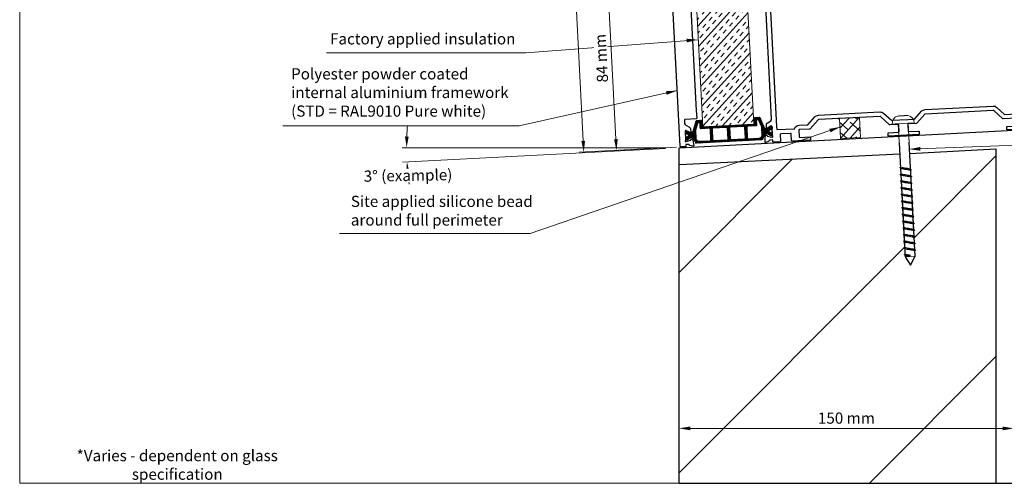
# Model space of a CAD drawing. Units: millimetres. Extents: x -52059 to 253174, y -59637 to 42270.
# Drawn here: x 53136 to 53578, y -45805 to -45597 of the extents above; entities that cross this region are included whole.
import ezdxf

# ---------------------------------------------------------------- set-up
doc = ezdxf.new("R2010")
doc.units = ezdxf.units.MM
doc.layers.get('0').update_dxf_attribs({"lineweight": 18})
doc.layers.add('CR-REFonly', color=6, linetype='Continuous', lineweight=0, plot=False)
for name, color, linetype, lineweight in [('NextGenRoof_1_2DIMS', 30, 'Continuous', 13), ('NextGenRoof_1_2TXT', 30, 'Continuous', 13), ('NextGenRoof_Aluminium Extrusion', 7, 'Continuous', 30), ('NextGenRoof_Fixings', 2, 'Continuous', 9), ('NextGenRoof_Hatch', 2, 'Continuous', 9), ('NextGenRoof_Insulation', 1, 'BATTING', 13), ('NextGenRoof_Seals & Gaskets', 3, 'Continuous', 15), ('NextGenRoof_Structure Existing - By others', 53, 'Continuous', 25)]:
    doc.layers.add(name, color=color, linetype=linetype, lineweight=lineweight)
doc.styles.add('NextGenRoof', font='verdana.ttf')
doc.styles.add('NextGenRoof_1_2', font='verdana.ttf', dxfattribs={"height": 5})
doc.styles.add('Note Text (ISO)', font='tahoma.ttf')
doc.linetypes.add('BATTING', pattern='A,0.00254,-2.54,[134,ltypeshp.shx,S=2.54,R=0,X=-2.54,Y=0],-5.08,[134,ltypeshp.shx,S=2.54,R=180,X=2.54,Y=0],-2.54', length=10.16254)
doc.dimstyles.new('NextGenRoof_1_2', dxfattribs={"dimscale": 2, "dimtxt": 2.5, "dimasz": 2.5, "dimexe": 1, "dimexo": 1, "dimgap": 1, "dimtad": 1, "dimdec": 0, "dimzin": 0, "dimdsep": 46, "dimtxsty": 'NextGenRoof', "dimcen": 1, "dimclrd": 8, "dimclre": 8, "dimclrt": 256, "dimadec": 0, "dimazin": 0, "dimtfac": 1, "dimtdec": 0, "dimtofl": 0, "dimtmove": 0, "dimatfit": 3, "dimfxl": 1, "dimtfill": 1, "dimtolj": 1, "dimtzin": 0, "dimlwd": 9, "dimlwe": 9, "dimarcsym": 0})

# ---------------------------------------------------------------- blocks, each defined once
blk = doc.blocks.new('*D130')
at = {"layer": 'Defpoints', "color": 0, "transparency": 16777216}
for p in [(53431.92, -45747.9), (53581.92, -45747.9), (53581.92, -45779.95)]:
    blk.add_point(p, dxfattribs=at)
at = {"layer": 'NextGenRoof_1_2DIMS', "color": 8, "lineweight": 9, "transparency": 16777216}
for p, q in [((53431.92, -45749.9), (53431.92, -45781.95)), ((53581.92, -45749.9), (53581.92, -45781.95)), ((53436.92, -45779.95), (53576.92, -45779.95))]:
    blk.add_line(p, q, dxfattribs=at)
at = {"layer": 'NextGenRoof_1_2DIMS', "color": 8, "transparency": 16777216}
for points in [[(53436.92, -45779.11), (53436.92, -45780.78), (53431.92, -45779.95)], [(53576.92, -45779.11), (53576.92, -45780.78), (53581.92, -45779.95)]]:
    blk.add_solid(points, dxfattribs=at)
at = {"layer": 'NextGenRoof_1_2DIMS', "transparency": 16777216, "insert": (53506.92, -45775.34), "char_height": 5, "attachment_point": 5, "style": 'NextGenRoof', "bg_fill": 3, "box_fill_scale": 1.1, "bg_fill_color": 256, "bg_fill_true_color": 13158600, "bg_fill_transparency": 0}
blk.add_mtext('\\A1;150 mm', dxfattribs=at)
blk = doc.blocks.new('*D131')
at = {"layer": 'Defpoints', "color": 0, "transparency": 16777216}
for p in [(53309.88, -45656.37), (53427.91, -45654.24), (53427.92, -45654.45), (53431.92, -45654.24)]:
    blk.add_point(p, dxfattribs=at)
at = {"layer": 'NextGenRoof_1_2DIMS', "color": 8, "lineweight": 9, "transparency": 16777216}
for p, q in [((53425.91, -45654.24), (53307.87, -45654.24)), ((53425.92, -45654.56), (53308.04, -45660.74))]:
    blk.add_line(p, q, dxfattribs=at)
for start, end in [(175.3052, 177.6526), (185.3474, 187.6948)]:
    blk.add_arc((53431.92, -45654.24), 122.05, start, end, dxfattribs=at)
at = {"layer": 'NextGenRoof_1_2DIMS', "color": 8, "transparency": 16777216}
for points in [[(53310.8, -45649.26), (53309.14, -45649.23), (53309.87, -45654.24)], [(53309.57, -45665.68), (53311.23, -45665.56), (53310.03, -45660.63)]]:
    blk.add_solid(points, dxfattribs=at)
at = {"layer": 'NextGenRoof_1_2DIMS', "transparency": 16777216, "insert": (53310.5, -45666.66), "char_height": 5, "attachment_point": 5, "rotation": 1, "style": 'NextGenRoof', "bg_fill": 3, "box_fill_scale": 1.1, "bg_fill_color": 256, "bg_fill_true_color": 13158600, "bg_fill_transparency": 0}
blk.add_mtext('\\A1;{\\fArial|b0|i0|c0|p34;3° (example)}', dxfattribs=at)
blk = doc.blocks.new('*D136')
at = {"layer": 'Defpoints', "color": 0, "transparency": 16777216}
for p in [(53399.53, -45572.05), (53428.44, -45570.54), (53432.81, -45653.92)]:
    blk.add_point(p, dxfattribs=at)
at = {"layer": 'NextGenRoof_1_2DIMS', "color": 8, "lineweight": 9, "transparency": 16777216}
for p, q in [((53426.45, -45570.64), (53397.53, -45572.16)), ((53403.64, -45650.44), (53399.79, -45577.05)), ((53430.82, -45654.03), (53401.9, -45655.54))]:
    blk.add_line(p, q, dxfattribs=at)
at = {"layer": 'NextGenRoof_1_2DIMS', "color": 8, "transparency": 16777216}
for points in [[(53400.62, -45577), (53398.96, -45577.09), (53399.53, -45572.05)], [(53404.47, -45650.4), (53402.81, -45650.49), (53403.9, -45655.44)]]:
    blk.add_solid(points, dxfattribs=at)
at = {"layer": 'NextGenRoof_1_2DIMS', "transparency": 16777216, "insert": (53397.12, -45614.2), "char_height": 5, "attachment_point": 5, "rotation": 93, "style": 'NextGenRoof', "bg_fill": 3, "box_fill_scale": 1.1, "bg_fill_color": 256, "bg_fill_true_color": 13158600, "bg_fill_transparency": 0}
blk.add_mtext('\\A1;84 mm', dxfattribs=at)
blk = doc.blocks.new('SS No. 10 x 2.5 button head woodscrew')
at = {"layer": 'NextGenRoof_Fixings'}
for p, q in [((34.62, 1591), (35.4, 1591)), ((35.4, 1590.89), (35.4, 1591)), ((35.4, 1591), (35.4, 1591)), ((35.4, 1591), (35.4, 1590.89)), ((36.6, 1591), (37.37, 1591)), ((37.37, 1591), (37.37, 1591)), ((30.99, 1587.5), (32.37, 1587.5)), ((32.37, 1587.5), (41, 1587.5)), ((33.74, 1587.5), (33.74, 1568.29)), ((38.25, 1587.5), (38.25, 1566.85)), ((33.74, 1567.56), (33.74, 1565.29)), ((33.74, 1564.56), (33.74, 1562.28)), ((38.25, 1566.12), (38.25, 1563.85)), ((38.25, 1563.11), (38.25, 1560.84)), ((33.74, 1561.55), (33.74, 1559.28)), ((33.74, 1558.55), (33.74, 1556.28)), ((38.25, 1560.11), (38.25, 1557.84)), ((33.74, 1555.55), (33.74, 1553.27)), ((38.25, 1557.11), (38.25, 1554.83)), ((38.25, 1554.1), (38.25, 1551.83)), ((33.74, 1552.54), (33.74, 1550.27)), ((33.74, 1549.54), (33.74, 1547.26)), ((38.25, 1551.1), (38.25, 1548.83)), ((33.74, 1546.53), (33.74, 1544.26)), ((38.25, 1548.09), (38.25, 1545.82)), ((38.25, 1545.09), (38.25, 1542.82)), ((33.74, 1543.53), (33.74, 1541.26)), ((33.74, 1540.53), (33.74, 1538.25)), ((38.25, 1542.09), (38.25, 1539.81)), ((33.74, 1537.52), (33.74, 1535.25)), ((38.25, 1539.08), (38.25, 1536.81)), ((38.25, 1536.08), (38.25, 1533.81)), ((33.74, 1534.52), (33.74, 1532.24)), ((33.74, 1531.51), (33.74, 1529.24)), ((38.25, 1533.07), (38.25, 1530.8)), ((33.74, 1528.51), (33.74, 1527.82)), ((33.74, 1527.82), (38.25, 1527.82)), ((36, 1523.92), (33.74, 1527.82)), ((36, 1528.15), (36, 1528.49)), ((36, 1528.49), (36, 1527.82)), ((36, 1527.82), (36, 1528.15)), ((36, 1523.92), (38.25, 1527.82)), ((38.25, 1530.07), (38.25, 1527.82))]:
    blk.add_line(p, q, dxfattribs=at)
for centre, start, end in [((34.5, 1587.5), 103.213, 180), ((37.5, 1587.5), 0, 76.787)]:
    blk.add_arc(centre, 3.5, start, end, dxfattribs=at)
for points, knots in [([(34.62, 1591), (34.39, 1591), (34.14, 1590.98), (33.83, 1590.92), (33.76, 1590.91), (33.69, 1590.89)], [0.12951106, 0.12951106, 0.12951106, 0.12951106, 0.19778353, 0.19778353, 0.21706672, 0.21706672, 0.21706672, 0.21706672]), ([(35.4, 1591), (35.4, 1591), (35.4, 1590.98), (35.4, 1590.92), (35.4, 1590.91), (35.4, 1590.89)], [0.12951106, 0.12951106, 0.12951106, 0.12951106, 0.19778353, 0.19778353, 0.21705418, 0.21705418, 0.21705418, 0.21705418]), ([(35.4, 1590.89), (35.4, 1590.91), (35.4, 1590.92), (35.4, 1590.98), (35.4, 1591), (35.4, 1591)], [2.40466684, 2.40466684, 2.40466684, 2.40466684, 2.42354238, 2.42354238, 2.49223728, 2.49223728, 2.49223728, 2.49223728]), ([(36.6, 1590.89), (36.39, 1590.91), (36.19, 1590.91), (36, 1590.91), (35.8, 1590.91), (35.6, 1590.91), (35.4, 1590.89)], [-0.0579808, -0.0579808, -0.0579808, -0.0579808, 0, 0, 0, 0.0579808, 0.0579808, 0.0579808, 0.0579808]), ([(36, 1590.91), (36, 1590.91), (36, 1590.91), (36, 1590.91), (36.19, 1590.91), (36.39, 1590.91), (36.6, 1590.89)], [-0.00002527, -0.00002527, -0.00002527, -0.00002527, 0, 0, 0, 0.05793315, 0.05793315, 0.05793315, 0.05793315]), ([(36.6, 1591), (36.6, 1591), (36.6, 1590.98), (36.6, 1590.92), (36.6, 1590.91), (36.6, 1590.89)], [0.12951106, 0.12951106, 0.12951106, 0.12951106, 0.19778353, 0.19778353, 0.21706672, 0.21706672, 0.21706672, 0.21706672]), ([(38.3, 1590.89), (38.23, 1590.91), (38.17, 1590.92), (37.85, 1590.98), (37.6, 1591), (37.37, 1591)], [2.40466684, 2.40466684, 2.40466684, 2.40466684, 2.42354238, 2.42354238, 2.49223728, 2.49223728, 2.49223728, 2.49223728]), ([(37.37, 1591), (37.6, 1591), (37.85, 1590.98), (38.16, 1590.92), (38.23, 1590.91), (38.3, 1590.89)], [0.12951106, 0.12951106, 0.12951106, 0.12951106, 0.19778353, 0.19778353, 0.21705418, 0.21705418, 0.21705418, 0.21705418]), ([(38.3, 1590.91), (38.3, 1590.91), (38.3, 1590.91), (38.3, 1590.91), (38.3, 1590.91), (38.3, 1590.91), (38.3, 1590.89)], [-0.00002527, -0.00002527, -0.00002527, -0.00002527, 0, 0, 0, 0.05798078, 0.05798078, 0.05798078, 0.05798078]), ([(38.64, 1566.45), (38.64, 1566.54), (38.54, 1566.62), (38.32, 1566.7), (37.86, 1566.87), (36.95, 1567.03), (36.01, 1567.2), (35.06, 1567.37), (34.13, 1567.55), (33.67, 1567.72), (33.46, 1567.8), (33.35, 1567.88), (33.35, 1567.96)], [80.110503, 80.110503, 80.110503, 80.110503, 80.618007, 80.618007, 80.618007, 81.676829, 81.676829, 81.676829, 82.748714, 82.748714, 82.748714, 83.252095, 83.252095, 83.252095, 83.252095]), ([(33.75, 1568.29), (33.75, 1568.2), (33.87, 1568.11), (34.11, 1568.02), (34.55, 1567.84), (35.4, 1567.67), (36.22, 1567.49), (37.04, 1567.32), (37.8, 1567.14), (38.1, 1566.97), (38.13, 1566.95), (38.16, 1566.93), (38.18, 1566.91)], [-83.252095, -83.252095, -83.252095, -83.252095, -82.678213, -82.678213, -82.678213, -81.580932, -81.580932, -81.580932, -80.483956, -80.483956, -80.483956, -80.358207, -80.358207, -80.358207, -80.358207]), ([(38.24, 1566.12), (38.24, 1566.22), (38.11, 1566.31), (37.85, 1566.41), (37.38, 1566.58), (36.51, 1566.76), (35.69, 1566.94), (34.86, 1567.11), (34.12, 1567.29), (33.86, 1567.47), (33.84, 1567.48), (33.83, 1567.49), (33.81, 1567.5)], [80.110503, 80.110503, 80.110503, 80.110503, 80.717866, 80.717866, 80.717866, 81.819812, 81.819812, 81.819812, 82.932291, 82.932291, 82.932291, 83.004391, 83.004391, 83.004391, 83.004391]), ([(38.64, 1563.45), (38.65, 1563.52), (38.57, 1563.58), (38.42, 1563.65), (38.05, 1563.82), (37.2, 1563.98), (36.27, 1564.15), (35.33, 1564.32), (34.35, 1564.49), (33.81, 1564.67), (33.51, 1564.76), (33.35, 1564.86), (33.35, 1564.95)], [73.827317, 73.827317, 73.827317, 73.827317, 74.243553, 74.243553, 74.243553, 75.295196, 75.295196, 75.295196, 76.367699, 76.367699, 76.367699, 76.96891, 76.96891, 76.96891, 76.96891]), ([(38.64, 1560.45), (38.65, 1560.5), (38.6, 1560.55), (38.5, 1560.61), (38.19, 1560.78), (37.37, 1560.95), (36.44, 1561.12), (35.51, 1561.29), (34.51, 1561.46), (33.92, 1561.63), (33.55, 1561.73), (33.36, 1561.84), (33.35, 1561.95)], [67.544132, 67.544132, 67.544132, 67.544132, 67.878465, 67.878465, 67.878465, 68.947198, 68.947198, 68.947198, 70.012415, 70.012415, 70.012415, 70.685725, 70.685725, 70.685725, 70.685725]), ([(33.75, 1565.29), (33.75, 1565.15), (34.05, 1565.01), (34.55, 1564.87), (35.17, 1564.7), (36.1, 1564.52), (36.86, 1564.35), (37.51, 1564.2), (38, 1564.05), (38.18, 1563.91)], [-76.96891, -76.96891, -76.96891, -76.96891, -76.099019, -76.099019, -76.099019, -75.003504, -75.003504, -75.003504, -74.075022, -74.075022, -74.075022, -74.075022]), ([(33.75, 1562.28), (33.75, 1562.27), (33.75, 1562.25), (33.76, 1562.23), (33.85, 1562.05), (34.45, 1561.88), (35.24, 1561.7), (36.03, 1561.52), (36.97, 1561.34), (37.57, 1561.16), (37.87, 1561.08), (38.07, 1560.99), (38.17, 1560.9)], [-70.685725, -70.685725, -70.685725, -70.685725, -70.578458, -70.578458, -70.578458, -69.458497, -69.458497, -69.458497, -68.339647, -68.339647, -68.339647, -67.791836, -67.791836, -67.791836, -67.791836]), ([(38.25, 1563.11), (38.25, 1563.15), (38.23, 1563.19), (38.18, 1563.23), (37.98, 1563.41), (37.31, 1563.58), (36.5, 1563.76), (35.68, 1563.94), (34.77, 1564.11), (34.24, 1564.29), (34.04, 1564.36), (33.9, 1564.43), (33.82, 1564.5)], [73.827317, 73.827317, 73.827317, 73.827317, 74.076153, 74.076153, 74.076153, 75.172056, 75.172056, 75.172056, 76.290293, 76.290293, 76.290293, 76.721206, 76.721206, 76.721206, 76.721206]), ([(38.65, 1557.44), (38.65, 1557.49), (38.62, 1557.53), (38.55, 1557.58), (38.29, 1557.74), (37.53, 1557.91), (36.62, 1558.08), (35.71, 1558.25), (34.7, 1558.42), (34.06, 1558.58), (33.61, 1558.7), (33.36, 1558.82), (33.35, 1558.94)], [61.260947, 61.260947, 61.260947, 61.260947, 61.539716, 61.539716, 61.539716, 62.594769, 62.594769, 62.594769, 63.648627, 63.648627, 63.648627, 64.40254, 64.40254, 64.40254, 64.40254]), ([(33.75, 1559.28), (33.75, 1559.2), (33.85, 1559.11), (34.05, 1559.03), (34.47, 1558.85), (35.32, 1558.67), (36.16, 1558.5), (36.99, 1558.32), (37.77, 1558.14), (38.08, 1557.96), (38.12, 1557.94), (38.16, 1557.92), (38.18, 1557.9)], [-64.40254, -64.40254, -64.40254, -64.40254, -63.874925, -63.874925, -63.874925, -62.761312, -62.761312, -62.761312, -61.648685, -61.648685, -61.648685, -61.508651, -61.508651, -61.508651, -61.508651]), ([(38.24, 1557.11), (38.24, 1557.21), (38.08, 1557.32), (37.76, 1557.43), (37.25, 1557.6), (36.36, 1557.78), (35.55, 1557.95), (34.74, 1558.13), (34.05, 1558.3), (33.83, 1558.48), (33.82, 1558.48), (33.82, 1558.49), (33.81, 1558.49)], [61.260947, 61.260947, 61.260947, 61.260947, 61.932905, 61.932905, 61.932905, 63.031541, 63.031541, 63.031541, 64.128906, 64.128906, 64.128906, 64.154835, 64.154835, 64.154835, 64.154835]), ([(38.25, 1560.11), (38.24, 1560.27), (37.84, 1560.43), (37.2, 1560.59), (36.49, 1560.77), (35.53, 1560.95), (34.82, 1561.12), (34.33, 1561.25), (33.97, 1561.37), (33.82, 1561.49)], [67.544132, 67.544132, 67.544132, 67.544132, 68.554259, 68.554259, 68.554259, 69.665269, 69.665269, 69.665269, 70.438021, 70.438021, 70.438021, 70.438021]), ([(38.65, 1554.44), (38.65, 1554.47), (38.63, 1554.5), (38.6, 1554.54), (38.41, 1554.71), (37.69, 1554.87), (36.79, 1555.04), (35.9, 1555.21), (34.86, 1555.38), (34.17, 1555.55), (33.65, 1555.68), (33.36, 1555.81), (33.35, 1555.94)], [54.977762, 54.977762, 54.977762, 54.977762, 55.180732, 55.180732, 55.180732, 56.244302, 56.244302, 56.244302, 57.306288, 57.306288, 57.306288, 58.119354, 58.119354, 58.119354, 58.119354]), ([(38.65, 1551.43), (38.65, 1551.44), (38.65, 1551.45), (38.65, 1551.46), (38.6, 1551.63), (37.98, 1551.81), (37.1, 1551.98), (36.24, 1552.15), (35.16, 1552.32), (34.41, 1552.49), (33.75, 1552.64), (33.35, 1552.79), (33.35, 1552.94)], [48.694576, 48.694576, 48.694576, 48.694576, 48.741889, 48.741889, 48.741889, 49.836699, 49.836699, 49.836699, 50.909233, 50.909233, 50.909233, 51.836169, 51.836169, 51.836169, 51.836169]), ([(33.75, 1556.28), (33.75, 1556.13), (34.08, 1555.99), (34.62, 1555.84), (35.28, 1555.66), (36.23, 1555.49), (36.98, 1555.31), (37.57, 1555.17), (38.01, 1555.03), (38.18, 1554.89)], [-58.119354, -58.119354, -58.119354, -58.119354, -57.20764, -57.20764, -57.20764, -56.099646, -56.099646, -56.099646, -55.225466, -55.225466, -55.225466, -55.225466]), ([(33.75, 1553.27), (33.75, 1553.25), (33.75, 1553.22), (33.77, 1553.2), (33.91, 1553.02), (34.53, 1552.84), (35.32, 1552.67), (36.11, 1552.49), (37.03, 1552.32), (37.61, 1552.14), (37.88, 1552.06), (38.08, 1551.97), (38.17, 1551.89)], [-51.836169, -51.836169, -51.836169, -51.836169, -51.676165, -51.676165, -51.676165, -50.572324, -50.572324, -50.572324, -49.469258, -49.469258, -49.469258, -48.942281, -48.942281, -48.942281, -48.942281]), ([(38.24, 1554.1), (38.25, 1554.16), (38.21, 1554.21), (38.13, 1554.26), (37.86, 1554.44), (37.12, 1554.61), (36.29, 1554.79), (35.47, 1554.97), (34.6, 1555.14), (34.13, 1555.32), (33.99, 1555.38), (33.88, 1555.43), (33.82, 1555.49)], [54.977762, 54.977762, 54.977762, 54.977762, 55.31039, 55.31039, 55.31039, 56.418165, 56.418165, 56.418165, 57.524232, 57.524232, 57.524232, 57.87165, 57.87165, 57.87165, 57.87165]), ([(38.65, 1548.43), (38.65, 1548.43), (38.65, 1548.44), (38.65, 1548.44), (38.63, 1548.61), (38.09, 1548.78), (37.27, 1548.94), (36.45, 1549.11), (35.4, 1549.28), (34.6, 1549.45), (33.84, 1549.61), (33.35, 1549.77), (33.34, 1549.93)], [42.411391, 42.411391, 42.411391, 42.411391, 42.429541, 42.429541, 42.429541, 43.482845, 43.482845, 43.482845, 44.53559, 44.53559, 44.53559, 45.552984, 45.552984, 45.552984, 45.552984]), ([(33.75, 1550.27), (33.75, 1550.19), (33.84, 1550.11), (34.01, 1550.04), (34.4, 1549.86), (35.21, 1549.68), (36.04, 1549.51), (36.86, 1549.33), (37.66, 1549.16), (38.02, 1548.98), (38.09, 1548.95), (38.14, 1548.92), (38.18, 1548.89)], [-45.552984, -45.552984, -45.552984, -45.552984, -45.064369, -45.064369, -45.064369, -43.964901, -43.964901, -43.964901, -42.866099, -42.866099, -42.866099, -42.659095, -42.659095, -42.659095, -42.659095]), ([(38.24, 1548.09), (38.24, 1548.21), (38.06, 1548.32), (37.73, 1548.43), (37.2, 1548.6), (36.31, 1548.78), (35.51, 1548.95), (34.7, 1549.13), (34.02, 1549.3), (33.82, 1549.47), (33.82, 1549.48), (33.81, 1549.48), (33.81, 1549.48)], [42.411391, 42.411391, 42.411391, 42.411391, 43.105382, 43.105382, 43.105382, 44.202291, 44.202291, 44.202291, 45.298605, 45.298605, 45.298605, 45.305279, 45.305279, 45.305279, 45.305279]), ([(38.25, 1551.1), (38.25, 1551.27), (37.8, 1551.43), (37.12, 1551.6), (36.39, 1551.78), (35.43, 1551.96), (34.73, 1552.13), (34.28, 1552.25), (33.96, 1552.37), (33.82, 1552.48)], [48.694576, 48.694576, 48.694576, 48.694576, 49.743149, 49.743149, 49.743149, 50.860646, 50.860646, 50.860646, 51.588465, 51.588465, 51.588465, 51.588465]), ([(38.65, 1545.43), (38.65, 1545.59), (38.15, 1545.75), (37.37, 1545.92), (36.57, 1546.09), (35.51, 1546.25), (34.7, 1546.42), (33.89, 1546.59), (33.35, 1546.76), (33.34, 1546.93), (33.34, 1546.93), (33.34, 1546.93), (33.34, 1546.93)], [36.128206, 36.128206, 36.128206, 36.128206, 37.15409, 37.15409, 37.15409, 38.210423, 38.210423, 38.210423, 39.266119, 39.266119, 39.266119, 39.269798, 39.269798, 39.269798, 39.269798]), ([(33.75, 1547.26), (33.76, 1547.14), (33.99, 1547.01), (34.42, 1546.89), (35, 1546.71), (35.92, 1546.54), (36.7, 1546.36), (37.42, 1546.2), (37.99, 1546.04), (38.18, 1545.88)], [-39.269798, -39.269798, -39.269798, -39.269798, -38.477199, -38.477199, -38.477199, -37.381464, -37.381464, -37.381464, -36.37591, -36.37591, -36.37591, -36.37591]), ([(33.75, 1544.26), (33.75, 1544.25), (33.75, 1544.24), (33.75, 1544.23), (33.81, 1544.05), (34.38, 1543.87), (35.15, 1543.69), (35.93, 1543.52), (36.88, 1543.34), (37.5, 1543.16), (37.83, 1543.07), (38.06, 1542.97), (38.17, 1542.88)], [-32.986613, -32.986613, -32.986613, -32.986613, -32.915158, -32.915158, -32.915158, -31.799766, -31.799766, -31.799766, -30.686399, -30.686399, -30.686399, -30.092725, -30.092725, -30.092725, -30.092725]), ([(38.24, 1545.09), (38.25, 1545.15), (38.2, 1545.21), (38.09, 1545.27), (37.78, 1545.45), (37.02, 1545.62), (36.2, 1545.8), (35.37, 1545.97), (34.52, 1546.15), (34.09, 1546.33), (33.96, 1546.38), (33.87, 1546.42), (33.82, 1546.47)], [36.128206, 36.128206, 36.128206, 36.128206, 36.51043, 36.51043, 36.51043, 37.611283, 37.611283, 37.611283, 38.711435, 38.711435, 38.711435, 39.022094, 39.022094, 39.022094, 39.022094]), ([(38.65, 1542.42), (38.64, 1542.58), (38.22, 1542.73), (37.53, 1542.88), (36.76, 1543.05), (35.7, 1543.22), (34.85, 1543.39), (34.01, 1543.56), (33.41, 1543.72), (33.35, 1543.89), (33.35, 1543.9), (33.34, 1543.91), (33.34, 1543.92)], [29.84502, 29.84502, 29.84502, 29.84502, 30.801814, 30.801814, 30.801814, 31.862307, 31.862307, 31.862307, 32.922067, 32.922067, 32.922067, 32.986613, 32.986613, 32.986613, 32.986613]), ([(38.65, 1539.42), (38.64, 1539.56), (38.31, 1539.69), (37.73, 1539.83), (37.01, 1540), (35.96, 1540.17), (35.08, 1540.34), (34.19, 1540.51), (33.52, 1540.68), (33.37, 1540.85), (33.35, 1540.87), (33.35, 1540.9), (33.35, 1540.92)], [23.561835, 23.561835, 23.561835, 23.561835, 24.422509, 24.422509, 24.422509, 25.487757, 25.487757, 25.487757, 26.55217, 26.55217, 26.55217, 26.703428, 26.703428, 26.703428, 26.703428]), ([(33.75, 1541.26), (33.75, 1541.18), (33.82, 1541.11), (33.97, 1541.04), (34.33, 1540.86), (35.14, 1540.69), (35.97, 1540.51), (36.79, 1540.34), (37.61, 1540.16), (37.99, 1539.99), (38.08, 1539.95), (38.14, 1539.91), (38.18, 1539.87)], [-26.703428, -26.703428, -26.703428, -26.703428, -26.251572, -26.251572, -26.251572, -25.147139, -25.147139, -25.147139, -24.044265, -24.044265, -24.044265, -23.809539, -23.809539, -23.809539, -23.809539]), ([(38.25, 1539.08), (38.24, 1539.21), (38.01, 1539.33), (37.59, 1539.46), (37, 1539.64), (36.06, 1539.81), (35.28, 1539.99), (34.57, 1540.15), (34, 1540.31), (33.81, 1540.47)], [23.561835, 23.561835, 23.561835, 23.561835, 24.349495, 24.349495, 24.349495, 25.459283, 25.459283, 25.459283, 26.455723, 26.455723, 26.455723, 26.455723]), ([(38.25, 1542.09), (38.25, 1542.09), (38.25, 1542.1), (38.25, 1542.11), (38.21, 1542.28), (37.68, 1542.46), (36.92, 1542.64), (36.16, 1542.81), (35.22, 1542.99), (34.57, 1543.16), (34.2, 1543.27), (33.94, 1543.37), (33.82, 1543.47)], [29.84502, 29.84502, 29.84502, 29.84502, 29.889559, 29.889559, 29.889559, 30.995005, 30.995005, 30.995005, 32.099639, 32.099639, 32.099639, 32.738909, 32.738909, 32.738909, 32.738909]), ([(38.64, 1536.41), (38.64, 1536.53), (38.4, 1536.65), (37.97, 1536.77), (37.33, 1536.94), (36.3, 1537.11), (35.38, 1537.28), (34.46, 1537.45), (33.69, 1537.62), (33.44, 1537.79), (33.38, 1537.83), (33.35, 1537.87), (33.35, 1537.92)], [17.27865, 17.27865, 17.27865, 17.27865, 18.012512, 18.012512, 18.012512, 19.083137, 19.083137, 19.083137, 20.152821, 20.152821, 20.152821, 20.420242, 20.420242, 20.420242, 20.420242]), ([(33.75, 1538.25), (33.76, 1538.13), (33.98, 1538.01), (34.39, 1537.88), (34.96, 1537.71), (35.87, 1537.53), (36.66, 1537.36), (37.4, 1537.2), (37.99, 1537.03), (38.18, 1536.87)], [-20.420242, -20.420242, -20.420242, -20.420242, -19.646898, -19.646898, -19.646898, -18.550733, -18.550733, -18.550733, -17.526354, -17.526354, -17.526354, -17.526354]), ([(38.24, 1536.08), (38.25, 1536.14), (38.19, 1536.2), (38.08, 1536.27), (37.76, 1536.44), (36.98, 1536.62), (36.14, 1536.8), (35.3, 1536.98), (34.46, 1537.15), (34.04, 1537.33), (33.94, 1537.38), (33.87, 1537.42), (33.82, 1537.46)], [17.27865, 17.27865, 17.27865, 17.27865, 17.670613, 17.670613, 17.670613, 18.786259, 18.786259, 18.786259, 19.900879, 19.900879, 19.900879, 20.172538, 20.172538, 20.172538, 20.172538]), ([(38.64, 1533.41), (38.64, 1533.5), (38.5, 1533.6), (38.22, 1533.69), (37.7, 1533.86), (36.73, 1534.03), (35.79, 1534.2), (34.86, 1534.37), (34, 1534.53), (33.6, 1534.7), (33.43, 1534.77), (33.35, 1534.84), (33.35, 1534.91)], [10.995464, 10.995464, 10.995464, 10.995464, 11.574504, 11.574504, 11.574504, 12.645047, 12.645047, 12.645047, 13.695466, 13.695466, 13.695466, 14.137057, 14.137057, 14.137057, 14.137057]), ([(38.64, 1530.41), (38.64, 1530.49), (38.51, 1530.58), (38.26, 1530.67), (37.77, 1530.84), (36.84, 1531.01), (35.91, 1531.17), (34.98, 1531.34), (34.08, 1531.51), (33.65, 1531.68), (33.45, 1531.75), (33.35, 1531.83), (33.35, 1531.91)], [4.712279, 4.712279, 4.712279, 4.712279, 5.265171, 5.265171, 5.265171, 6.31738, 6.31738, 6.31738, 7.369322, 7.369322, 7.369322, 7.853872, 7.853872, 7.853872, 7.853872]), ([(33.74, 1535.25), (33.74, 1535.24), (33.75, 1535.24), (33.75, 1535.24), (33.77, 1535.06), (34.29, 1534.88), (35.04, 1534.71), (35.8, 1534.53), (36.74, 1534.35), (37.39, 1534.18), (37.78, 1534.07), (38.05, 1533.97), (38.17, 1533.87)], [-14.137057, -14.137057, -14.137057, -14.137057, -14.110535, -14.110535, -14.110535, -13.003143, -13.003143, -13.003143, -11.899063, -11.899063, -11.899063, -11.243169, -11.243169, -11.243169, -11.243169]), ([(33.75, 1532.24), (33.75, 1532.19), (33.8, 1532.13), (33.9, 1532.07), (34.2, 1531.89), (34.96, 1531.71), (35.79, 1531.54), (36.62, 1531.36), (37.47, 1531.19), (37.91, 1531.01), (38.03, 1530.96), (38.12, 1530.91), (38.18, 1530.86)], [-7.853872, -7.853872, -7.853872, -7.853872, -7.485511, -7.485511, -7.485511, -6.375343, -6.375343, -6.375343, -5.271977, -5.271977, -5.271977, -4.959983, -4.959983, -4.959983, -4.959983]), ([(38.25, 1530.07), (38.24, 1530.19), (38.02, 1530.32), (37.61, 1530.44), (37.04, 1530.61), (36.12, 1530.79), (35.34, 1530.96), (34.6, 1531.13), (34.01, 1531.29), (33.81, 1531.45)], [4.712279, 4.712279, 4.712279, 4.712279, 5.484902, 5.484902, 5.484902, 6.580988, 6.580988, 6.580988, 7.606167, 7.606167, 7.606167, 7.606167]), ([(38.25, 1533.07), (38.25, 1533.25), (37.75, 1533.43), (37.01, 1533.6), (36.27, 1533.78), (35.33, 1533.95), (34.67, 1534.13), (34.25, 1534.24), (33.95, 1534.35), (33.82, 1534.46)], [10.995464, 10.995464, 10.995464, 10.995464, 12.100202, 12.100202, 12.100202, 13.197346, 13.197346, 13.197346, 13.889353, 13.889353, 13.889353, 13.889353]), ([(36, 1528.15), (35.07, 1528.32), (34.15, 1528.49), (33.69, 1528.66), (33.47, 1528.74), (33.35, 1528.82), (33.35, 1528.9)], [0, 0, 0, 0, 1.053597, 1.053597, 1.053597, 1.570686, 1.570686, 1.570686, 1.570686]), ([(33.75, 1529.24), (33.76, 1529.12), (33.95, 1529.01), (34.31, 1528.89), (34.74, 1528.76), (35.36, 1528.62), (36, 1528.49)], [-1.570686, -1.570686, -1.570686, -1.570686, -0.843514, -0.843514, -0.843514, 0, 0, 0, 0]), ([(36, 1527.82), (35.17, 1527.99), (34.37, 1528.17), (33.99, 1528.34), (33.92, 1528.38), (33.86, 1528.41), (33.82, 1528.45)], [0, 0, 0, 0, 1.097591, 1.097591, 1.097591, 1.322982, 1.322982, 1.322982, 1.322982])]:
    blk.add_open_spline(points, degree=3, knots=knots, dxfattribs=at)
for points in [[(33.69, 1590.89), (33.69, 1590.91), (33.69, 1590.91), (33.69, 1590.91)], [(33.74, 1584.49), (33.73, 1584.49), (33.71, 1584.5), (33.69, 1584.5)], [(38.3, 1584.5), (38.28, 1584.5), (38.27, 1584.49), (38.25, 1584.49)], [(33.69, 1580.99), (33.71, 1580.99), (33.73, 1580.99), (33.74, 1581)], [(38.25, 1581), (38.27, 1580.99), (38.28, 1580.99), (38.3, 1580.99)], [(33.81, 1567.5), (33.68, 1567.62), (33.54, 1567.74), (33.4, 1567.86)], [(38.18, 1566.91), (38.32, 1566.79), (38.46, 1566.67), (38.59, 1566.56)], [(33.81, 1564.5), (33.68, 1564.62), (33.54, 1564.73), (33.4, 1564.85)], [(33.81, 1561.49), (33.68, 1561.61), (33.54, 1561.73), (33.4, 1561.85)], [(38.18, 1563.91), (38.32, 1563.79), (38.46, 1563.67), (38.59, 1563.55)], [(33.81, 1558.49), (33.68, 1558.61), (33.54, 1558.73), (33.4, 1558.84)], [(38.18, 1560.9), (38.32, 1560.78), (38.46, 1560.67), (38.59, 1560.55)], [(38.18, 1557.9), (38.32, 1557.78), (38.46, 1557.66), (38.59, 1557.54)], [(33.81, 1555.49), (33.68, 1555.6), (33.54, 1555.72), (33.4, 1555.84)], [(38.18, 1554.89), (38.32, 1554.78), (38.46, 1554.66), (38.59, 1554.54)], [(33.81, 1552.48), (33.68, 1552.6), (33.54, 1552.72), (33.4, 1552.84)], [(33.81, 1549.48), (33.68, 1549.6), (33.54, 1549.71), (33.4, 1549.83)], [(38.18, 1551.89), (38.32, 1551.77), (38.46, 1551.65), (38.59, 1551.54)], [(38.18, 1548.89), (38.32, 1548.77), (38.46, 1548.65), (38.59, 1548.53)], [(33.81, 1546.47), (33.68, 1546.59), (33.54, 1546.71), (33.4, 1546.83)], [(38.18, 1545.88), (38.32, 1545.76), (38.46, 1545.65), (38.59, 1545.53)], [(33.81, 1543.47), (33.68, 1543.59), (33.54, 1543.71), (33.4, 1543.82)], [(33.81, 1540.47), (33.68, 1540.58), (33.54, 1540.7), (33.4, 1540.82)], [(38.18, 1542.88), (38.32, 1542.76), (38.46, 1542.64), (38.59, 1542.52)], [(38.18, 1539.87), (38.32, 1539.76), (38.46, 1539.64), (38.59, 1539.52)], [(33.81, 1537.46), (33.68, 1537.58), (33.54, 1537.7), (33.4, 1537.82)], [(38.18, 1536.87), (38.32, 1536.75), (38.46, 1536.63), (38.59, 1536.52)], [(33.81, 1534.46), (33.68, 1534.58), (33.54, 1534.69), (33.4, 1534.81)], [(33.81, 1531.45), (33.68, 1531.57), (33.54, 1531.69), (33.4, 1531.81)], [(38.18, 1533.87), (38.32, 1533.75), (38.46, 1533.63), (38.59, 1533.51)], [(38.18, 1530.86), (38.32, 1530.74), (38.46, 1530.63), (38.59, 1530.51)], [(33.81, 1528.45), (33.68, 1528.57), (33.54, 1528.69), (33.4, 1528.8)]]:
    blk.add_open_spline(points, degree=3, dxfattribs=at)
blk = doc.blocks.new('Site Applied Silicone Bead')
at = {"layer": 'NextGenRoof_Seals & Gaskets'}
h = blk.add_hatch(dxfattribs=at)
h.set_pattern_fill('ANSI38', color=256, scale=635, style=0)
h.set_pattern_definition([(45, (-9894.76, -5630.615), (-56.1266, 56.1266), []), (135, (-9894.76, -5630.615), (-168.3798, 56.1266), [198.4375, -119.0625])])
h.paths.add_polyline_path([(225, 0), (225, 225), (0, 225), (0, 0)])
for p, q in [((0, 225), (225, 225)), ((0, 0), (0, 225)), ((225, 225), (225, 0))]:
    blk.add_line(p, q, dxfattribs=at)
for points in [[(0, 225), (225, 225)], [(0, 0), (225, 0)]]:
    blk.add_lwpolyline(points, dxfattribs=at)
blk = doc.blocks.new('Polyamide Thermal Breaks')
at = {"layer": 'NextGenRoof_Hatch'}
h = blk.add_hatch(dxfattribs=at)
h.set_pattern_fill('ANSI31', color=256, scale=3)
h.paths.add_polyline_path([(378, -7, 0.286206), (367, 0), (-367, 0, 0.286208), (-378, -7), (-399, -50, -0.286208), (-422, -64), (-428, -64, -0.131652), (-432, -63), (-470, -41, 0.131652), (-472, -40), (-477, -40, 0.414214), (-487, -50), (-487, -63, 0.414214), (-485, -65), (-485, -74, 0.414214), (-480, -79), (-477, -79, 0.109552), (-475, -79, -1.569922), (-475, -106, 0.109552), (-477, -106), (-480, -106, 0.414214), (-485, -111), (-485, -120, 0.414214), (-487, -123), (-487, -135, 0.414214), (-477, -145), (-472, -145, 0.131652), (-470, -144), (-432, -122, -0.131652), (-428, -121), (-420, -121, -0.3153), (-401, -134), (-361, -247, 0.315299), (-349, -255), (-305, -255, 0.414214), (-292, -243), (-292, -188, -0.414214), (-285, -180), (285, -180, -0.414223), (293, -188), (293, -243, 0.414214), (305, -255), (349, -255, 0.315299), (361, -247), (401, -134, -0.315299), (420, -121), (428, -121, -0.131652), (432, -122), (470, -144, 0.131652), (472, -145), (478, -145, 0.414214), (488, -135), (488, -123, 0.414214), (485, -120), (485, -111, 0.414214), (480, -106), (477, -106, 0.109552), (475, -106, -1.569922), (475, -79, 0.109552), (477, -79), (480, -79, 0.414214), (485, -74), (485, -65, 0.414214), (488, -63), (488, -50, 0.414214), (478, -40), (472, -40, 0.131652), (470, -41), (432, -63, -0.131652), (428, -64), (422, -64, -0.286208), (399, -50)])
h.paths.add_polyline_path([(14, -28, -0.414214), (21, -20), (174, -20, -0.414214), (181, -28), (181, -153, -0.414214), (174, -160), (21, -160, -0.414214), (14, -153)], flags=16)
h.paths.add_polyline_path([(-14, -153, -0.414214), (-21, -160), (-174, -160, -0.414214), (-181, -153), (-181, -28, -0.414214), (-174, -20), (-21, -20, -0.414214), (-14, -28)], flags=16)
h.paths.add_polyline_path([(208, -28, -0.414214), (215, -20), (338, -20, -0.414214), (368, -50), (368, -147), (340, -223, -0.315299), (333, -228), (326, -228, -0.414214), (319, -220), (319, -173, 0.414214), (306, -160), (215, -160, -0.414215), (208, -153)], flags=16)
h.paths.add_polyline_path([(-207, -153, -0.414214), (-215, -160), (-306, -160, 0.414214), (-319, -173), (-319, -220, -0.414214), (-326, -228), (-333, -228, -0.315299), (-340, -223), (-367, -147), (-367, -50, -0.414214), (-337, -20), (-215, -20, -0.414214), (-207, -28)], flags=16)
at = {"layer": 'NextGenRoof_Seals & Gaskets'}
for points in [[(285, -180, -0.414214), (293, -188), (293, -243, 0.414214), (305, -255), (349, -255, 0.315299), (361, -247), (401, -134, -0.315299), (420, -121), (428, -121, -0.131652), (432, -122), (470, -144, 0.131652), (472, -145), (478, -145, 0.414214), (488, -135), (488, -123, 0.414214), (485, -120), (485, -111, 0.414214), (480, -106), (477, -106, 0.109552), (475, -106, -1.569922), (475, -79, 0.109552), (477, -79), (480, -79, 0.414214), (485, -74), (485, -65, 0.414214), (488, -63), (488, -50, 0.414214), (478, -40), (472, -40, 0.131652), (470, -41), (432, -63, -0.131652), (428, -64), (422, -64, -0.286208), (399, -50), (378, -7, 0.286208), (367, 0), (-367, 0, 0.286208), (-378, -7), (-399, -50, -0.286208), (-422, -64), (-428, -64, -0.131652), (-432, -63), (-470, -41, 0.131652), (-472, -40), (-477, -40, 0.414214), (-487, -50), (-487, -63, 0.414214), (-485, -65), (-485, -74, 0.414214), (-480, -79), (-477, -79, 0.109552), (-475, -79, -1.569922), (-475, -106, 0.109552), (-477, -106), (-480, -106, 0.414214), (-485, -111), (-485, -120, 0.414214), (-487, -123), (-487, -135, 0.414214), (-477, -145), (-472, -145, 0.131652), (-470, -144), (-432, -122, -0.131652), (-428, -121), (-420, -121, -0.315299), (-401, -134), (-361, -247, 0.315299), (-349, -255), (-305, -255, 0.414214), (-292, -243), (-292, -188, -0.414214), (-285, -180)], [(-367, -50), (-367, -147), (-340, -223, 0.315299), (-333, -228), (-326, -228, 0.414214), (-319, -220), (-319, -173, -0.414214), (-306, -160), (-215, -160, 0.414214), (-207, -153), (-207, -28, 0.414214), (-215, -20), (-337, -20, 0.414214)], [(-181, -28, -0.414214), (-174, -20), (-21, -20, -0.414214), (-14, -28), (-14, -153, -0.414214), (-21, -160), (-174, -160, -0.414214), (-181, -153)], [(14, -28), (14, -153, 0.414214), (21, -160), (174, -160, 0.414214), (181, -153), (181, -28, 0.414214), (174, -20), (21, -20, 0.414214)], [(368, -50, 0.414214), (338, -20), (215, -20, 0.414214), (208, -28), (208, -153, 0.414214), (215, -160), (306, -160, -0.414214), (319, -173), (319, -220, 0.414214), (326, -228), (333, -228, 0.315299), (340, -223), (368, -147)]]:
    blk.add_lwpolyline(points, format="xyb", close=True, dxfattribs=at)
blk = doc.blocks.new('Factory Applied PIR Insulation')
at = {"layer": 'NextGenRoof_Insulation', "linetype": 'ByBlock'}
h = blk.add_hatch(dxfattribs=at)
h.set_pattern_fill('INSUL', color=256, scale=423.333333, angle=45, style=0, pattern_type=2)
h.set_pattern_definition([(45, (-8934.29, -5843.12), (-112.2532, 112.2532), []), (45, (-8971.71, -5805.7), (-112.2532, 112.2532), [52.9167, -52.9167]), (45, (-9009.13, -5768.28), (-112.2532, 112.2532), [52.9167, -52.9167])])
h.paths.add_polyline_path([(0, 1662), (0, 0), (-570, 0), (-570, 1662)])
for p, q in [((-570, 1662), (0, 1662)), ((-570, 0), (-570, 1662)), ((0, 1662), (0, 0)), ((0, 0), (-570, 0))]:
    blk.add_line(p, q, dxfattribs=at)
blk = doc.blocks.new('PPC-EAF01')
for points in [[(3807, -967), (3807, -986, 0.36045), (3814, -994, -0.264652), (3819, -999), (3832, -1034, -0.548619), (3824, -1044), (3765, -1039, -0.176327), (3761, -1036), (3751, -1027, -0.57735), (3754, -1019), (3758, -1018, 0.267949), (3761, -1014), (3775, -964), (3775, -959, 0.6885), (3762, -954, -0.213422), (3756, -956), (3660, -956, 0.414214), (3653, -964), (3653, -969, 0.137872), (3654, -973), (3677, -1011, -0.585524), (3673, -1019), (3633, -1019, 0.414214), (3625, -1026), (3625, -1036, -0.414214), (3618, -1044), (3470, -1044, -0.414214), (3463, -1036), (3463, -1014, -0.414214), (3470, -1006), (3580, -1006, 0.414214), (3588, -999), (3588, -926, 0.414214), (3580, -919), (3428, -919, -0.198912), (3423, -917), (3327, -821, 0.198912), (3322, -819), (2559, -819, 0.198912), (2554, -821), (2458, -917, -0.198912), (2453, -919), (2363, -919, 0.414214), (2356, -926), (2356, -999, 0.414214), (2363, -1006), (2473, -1006, -0.414214), (2481, -1014), (2481, -1036, -0.414214), (2473, -1044), (2138, -1044, -0.414214), (2131, -1036), (2131, -1014, -0.414214), (2138, -1006), (2248, -1006, 0.414214), (2256, -999), (2256, -926, 0.414214), (2248, -919), (2159, -919, -0.198912), (2154, -917), (2058, -821, 0.198912), (2053, -819), (1363, -819, 0.198912), (1358, -821), (1262, -917, -0.198912), (1257, -919), (1143, -919, 0.414214), (1135, -926), (1135, -999, 0.414214), (1143, -1006), (1253, -1006, -0.414214), (1260, -1014), (1260, -1036, -0.414214), (1253, -1044), (1055, -1044, -0.414214), (1048, -1036), (1048, -964, 0.414214), (1040, -956), (933, -956, 0.414214), (925, -964), (925, -1036, -0.414214), (918, -1044), (845, -1044, -0.414214), (838, -1036), (838, -1026, 0.414214), (830, -1019), (807, -1019, 0.360281), (800, -1025, -0.264456), (795, -1031), (760, -1043, -0.548619), (750, -1036), (755, -976, -0.176327), (757, -972), (766, -963, -0.57735), (775, -965), (776, -969, 0.267949), (779, -973), (830, -986), (835, -986, 0.6885), (840, -973, -0.213422), (838, -968), (838, -871, 0.414214), (830, -864), (824, -864, 0.137872), (821, -865), (783, -888, -0.585524), (775, -884), (775, -848, -0.261413), (787, -827), (826, -803, 0.261413), (838, -782), (838, 782, 0.261413), (826, 803), (787, 827, -0.261413), (775, 848), (775, 884, -0.585524), (783, 888), (821, 865, 0.137872), (824, 864), (830, 864, 0.414214), (838, 871), (838, 968, -0.213422), (840, 973, 0.6885), (835, 986), (830, 986), (779, 973, 0.267949), (776, 969), (775, 965, -0.57735), (766, 963), (757, 972, -0.176327), (755, 976), (750, 1036, -0.548619), (760, 1043), (795, 1031, -0.264652), (800, 1025, 0.360487), (807, 1019), (830, 1019, 0.414214), (838, 1026), (838, 1036, -0.414214), (845, 1044), (3718, 1044, -0.414214), (3725, 1036), (3725, 494, 0.353197), (3730, 489), (3848, 489, -0.19893), (3852, 487), (4553, -215, -0.198912), (4555, -219), (4553, -2635, -1), (4502, -2635), (4504, -965, 0.414235), (4499, -960), (3815, -959, 0.413978)], [(3680, 439, -0.410501), (3675, 444), (3675, 994), (891, 994, -0.172695), (888, 955), (888, 871, -0.202767), (870, 830, -0.175801), (888, 782), (888, -871), (888, -906), (1089, -906, -0.313599), (1143, -869), (1239, -869), (1322, -786, -0.198912), (1363, -769), (2053, -769, -0.198912), (2093, -786), (2177, -869), (2363, -869), (2435, -869), (2518, -786, -0.198912), (2559, -769), (3322, -769, -0.198912), (3363, -786), (3446, -869), (3580, -869, -0.391041), (3637, -922), (4499, -922, 0.414136), (4504, -917), (4505, -240, 0.198912), (4503, -236), (4035, 233), (3831, 437, 0.18173), (3827, 439)]]:
    blk.add_lwpolyline(points, format="xyb", close=True)
at = {"layer": 'NextGenRoof_Aluminium Extrusion'}
blk.add_lwpolyline([(-138, 1036), (-138, 1026, 0.414214), (-130, 1019), (-107, 1019, 0.360281), (-100, 1025, -0.264456), (-95, 1031), (-60, 1043, -0.548619), (-50, 1036), (-55, 976, -0.176327), (-57, 972), (-66, 963, -0.57735), (-75, 965), (-76, 969, 0.267949), (-79, 973), (-130, 986), (-135, 986, 0.6885), (-140, 973, -0.213422), (-138, 968), (-138, 871, 0.414214), (-130, 864), (-124, 864, 0.137872), (-121, 865), (-83, 888, -0.585524), (-75, 884), (-75, 848, -0.261413), (-87, 827), (-126, 803, 0.261413), (-138, 782), (-138, 745, 0.414214), (-130, 737), (-8, 737, -0.414214), (0, 730), (0, 645), (0, -645), (0, -730, -0.414214), (-8, -738), (-130, -738, 0.414214), (-138, -745), (-138, -782, 0.261413), (-126, -803), (-87, -827, -0.261413), (-75, -848), (-75, -884, -0.585524), (-83, -888), (-121, -865, 0.137872), (-124, -864), (-130, -864, 0.414214), (-138, -871), (-138, -968, -0.213422), (-140, -973, 0.6885), (-135, -986), (-130, -986), (-79, -973, 0.267949), (-76, -969), (-75, -965, -0.57735), (-66, -963), (-57, -972, -0.176327), (-55, -976), (-50, -1036, -0.548619), (-60, -1043), (-95, -1031, -0.264456), (-100, -1025, 0.360281), (-107, -1019), (-130, -1019, 0.414214), (-138, -1026), (-138, -1036, -0.414214), (-145, -1044), (-193, -1044, -0.414214), (-200, -1036), (-200, 1036, -0.414214), (-193, 1044), (-145, 1044, -0.414214)], format="xyb", close=True, dxfattribs=at)
for points in [[(838, -889), (838, -876)], [(1595, -819), (1580, -819)]]:
    blk.add_lwpolyline(points, close=True, dxfattribs=at)
blk = doc.blocks.new('*D223')
at = {"layer": 'Defpoints', "color": 0, "transparency": 16777216}
for p in [(53423.44, -45475.17), (53389.24, -45656.21), (53432.81, -45653.92)]:
    blk.add_point(p, dxfattribs=at)
at = {"layer": 'NextGenRoof_1_2DIMS', "color": 8, "lineweight": 9, "transparency": 16777216}
for p, q in [((53421.45, -45475.27), (53377.88, -45477.56)), ((53380.14, -45482.44), (53388.98, -45651.21)), ((53430.82, -45654.03), (53387.25, -45656.31))]:
    blk.add_line(p, q, dxfattribs=at)
at = {"layer": 'NextGenRoof_1_2DIMS', "color": 8, "transparency": 16777216}
for points in [[(53380.97, -45482.4), (53379.3, -45482.49), (53379.88, -45477.45)], [(53389.81, -45651.17), (53388.15, -45651.26), (53389.24, -45656.21)]]:
    blk.add_solid(points, dxfattribs=at)
at = {"layer": 'NextGenRoof_1_2DIMS', "transparency": 16777216, "insert": (53379.97, -45567.07), "char_height": 5, "attachment_point": 5, "rotation": 93, "style": 'NextGenRoof', "bg_fill": 3, "box_fill_scale": 1.1, "bg_fill_color": 256, "bg_fill_true_color": 13158600, "bg_fill_transparency": 0}
blk.add_mtext('\\A1;179', dxfattribs=at)

msp = doc.modelspace()

# ---------------------------------------------------------------- linework, layer by layer
at = {"layer": 'NextGenRoof_Structure Existing - By others'}
for points in [[(53530.54976, -45652.07855), (53533.22516, -45703.12819), (53535.67931, -45706.90724), (53537.72499, -45702.89236), (53535.04959, -45651.84273)], [(53431.91529, -45804.40706), (53581.91529, -45804.40706)]]:
    msp.add_lwpolyline(points, dxfattribs=at)

# ---------------------------------------------------------------- block references
at = {"rotation": 3}
msp.add_blockref('SS No. 10 x 2.5 button head woodscrew', (53579.4862, -47230.61798), dxfattribs=at)
at = {"layer": 'NextGenRoof_Insulation', "linetype": 'ByBlock', "xscale": 0.03999999999999999, "yscale": 0.03999999999999999, "zscale": 0.03999999999999999, "rotation": 2.999999999999349}
msp.add_blockref('Factory Applied PIR Insulation', (53465.4224, -45643.70158), dxfattribs=at)
at = {"layer": 'NextGenRoof_Seals & Gaskets', "xscale": 0.03999999999999999, "yscale": 0.03999999999999999, "zscale": 0.03999999999999999, "rotation": 2.999999999999349}
msp.add_blockref('Site Applied Silicone Bead', (53504.23351, -45650.17924), dxfattribs=at)

# ---------------------------------------------------------------- texts
at = {"layer": 'NextGenRoof_1_2DIMS', "insert": (53207.10765, -45796.29705), "char_height": 5, "width": 131.223321, "attachment_point": 5, "style": 'Note Text (ISO)'}
msp.add_mtext('{\\fArial|b1|i0|c0|p34;*Varies\\fArial|b0|i0|c0|p34; - dependent on glass specification}', dxfattribs=at)
at = {"layer": 'NextGenRoof_1_2TXT', "char_height": 5, "width": 113.7109916, "attachment_point": 1, "style": 'NextGenRoof_1_2'}
for s, insert in [('Factory applied insulation', (53275.55513, -45603.00048)), ('Polyester powder coated\\Pinternal aluminium framework\\P(STD = RAL9010 Pure white)', (53258.10884, -45618.69161)), ('\\fArial|b0|i0;Site applied silicone bead\\P\\fArial|b0|i0;around full perimeter', (53284.87887, -45675.79124))]:
    msp.add_mtext(s, dxfattribs=dict(at, insert=insert))

# ---------------------------------------------------------------- leaders
at = {"layer": 'NextGenRoof_1_2DIMS', "annotation_type": 0, "has_hookline": 1}
for points, hookline_direction, text_width in [([(53440.31168, -45605.9008), (53363.22582, -45611.81436)], 1, 87.29349), ([(53431.09115, -45628.68333), (53360.25922, -45644.45028)], 1, 103.85494), ([(53504.24684, -45644.95481), (53365.16015, -45692.68323), (53360.16015, -45692.68323)], 1, 78.40041), ([(53535.02183, -45654.93838), (53674.15962, -45649.85815)], 0, 91.50409)]:
    msp.add_leader(points, dimstyle='NextGenRoof_1_2', dxfattribs=dict(at, hookline_direction=hookline_direction, text_width=text_width))

# ---------------------------------------------------------------- next in the draw order: dimensions: what is measured, and where the dimension line sits
at = {"layer": 'NextGenRoof_1_2DIMS'}
dim = msp.add_angular_dim_3p(base=(53309.88443, -45656.37371), center=(53431.91529, -45654.24365), p1=(53427.9098, -45654.24365), p2=(53427.91529, -45654.45328), text='{\\fArial|b0|i0|c0|p34;<> (example)}', dimstyle='NextGenRoof_1_2', dxfattribs=at)
dim.commit()
dim.dimension.update_dxf_attribs({"geometry": '*D131', "text_midpoint": (53310.49919, -45666.66136), "dimtype": 165, "text_rotation": 1})

# ---------------------------------------------------------------- next in the draw order: dimensions: what is measured, and where the dimension line sits
dim = msp.add_linear_dim(base=(53399.5309, -45572.05189), p1=(53432.81262, -45653.92225), p2=(53428.44256, -45570.53669), angle=93, text='<> mm', dimstyle='NextGenRoof_1_2', override={"dimtad": 4}, dxfattribs=at)
dim.commit()
dim.dimension.update_dxf_attribs({"geometry": '*D136', "text_midpoint": (53401.72726, -45613.96107), "dimtype": 160})

# ---------------------------------------------------------------- next in the draw order: linework, layer by layer
at = {"layer": 'CR-REFonly'}
msp.add_lwpolyline([(53136.49676, -45804.40706), (53863.96849, -45804.40706), (53863.96849, -45322.70718), (53136.49676, -45322.70718)], close=True, dxfattribs=at)

# ---------------------------------------------------------------- next in the draw order: block references
at = {"xscale": -0.03999999999999999, "yscale": 0.04, "zscale": 0.04, "rotation": 182.9999999999993}
msp.add_blockref('Polyamide Thermal Breaks', (53454.41484, -45651.48835), dxfattribs=at)
at = {"layer": 'NextGenRoof_Aluminium Extrusion', "xscale": 0.03999999999999999, "yscale": 0.03999999999999999, "zscale": 0.03999999999999999, "rotation": 2.999999999999349}
msp.add_blockref('PPC-EAF01', (53438.31704, -45611.82648), dxfattribs=at)

# ---------------------------------------------------------------- next in the draw order: dimensions: what is measured, and where the dimension line sits
at = {"layer": 'NextGenRoof_1_2DIMS'}
dim = msp.add_aligned_dim(p1=(53423.44448, -45475.16757), p2=(53432.81262, -45653.92225), distance=-43.62886, dimstyle='NextGenRoof_1_2', override={"dimtad": 4}, dxfattribs=at)
dim.commit()
dim.dimension.update_dxf_attribs({"geometry": '*D223', "text_midpoint": (53379.96673, -45567.06897)})

# ---------------------------------------------------------------- next in the draw order: hatches: boundary and pattern name
at = {"layer": 'NextGenRoof_Structure Existing - By others'}
h = msp.add_hatch(dxfattribs=at)
h.set_pattern_fill('ANSI31', color=256, scale=20)
h.paths.add_polyline_path([(53533.22516, -45703.12819), (53530.81144, -45657.0717), (53431.91529, -45661.83537), (53431.91529, -45804.40706), (53573.91529, -45804.40706), (53573.91529, -45654.81272), (53535.31127, -45656.83587), (53537.72499, -45702.89236), (53535.67931, -45706.90724)])
h.paths.add_polyline_path([(53491.0397, -45780.48582), (53522.45172, -45780.48582), (53522.45172, -45769.62786), (53491.0397, -45769.62786)], flags=24)

# ---------------------------------------------------------------- next in the draw order: dimensions: what is measured, and where the dimension line sits
at = {"layer": 'NextGenRoof_1_2DIMS'}
dim = msp.add_linear_dim(base=(53581.91529, -45779.94636), p1=(53431.91529, -45747.90245), p2=(53581.91529, -45747.90245), angle=180, text='<> mm', dimstyle='NextGenRoof_1_2', dxfattribs=at)
dim.commit()
dim.dimension.update_dxf_attribs({"geometry": '*D130', "text_midpoint": (53506.91529, -45779.94636), "dimtype": 160})

# ---------------------------------------------------------------- next in the draw order: linework, layer by layer
at = {"layer": 'NextGenRoof_Structure Existing - By others'}
for points in [[(53431.91529, -45804.40706), (53431.91529, -45654.24365), (53581.91529, -45646.38248), (53581.91529, -45804.40706)], [(53535.31127, -45656.83587), (53573.91529, -45654.81272), (53573.91529, -45804.40706)], [(53431.91529, -45804.40706), (53431.91529, -45661.83537), (53530.81144, -45657.0717)]]:
    msp.add_lwpolyline(points, dxfattribs=at)

doc.saveas('drawing.dxf')
